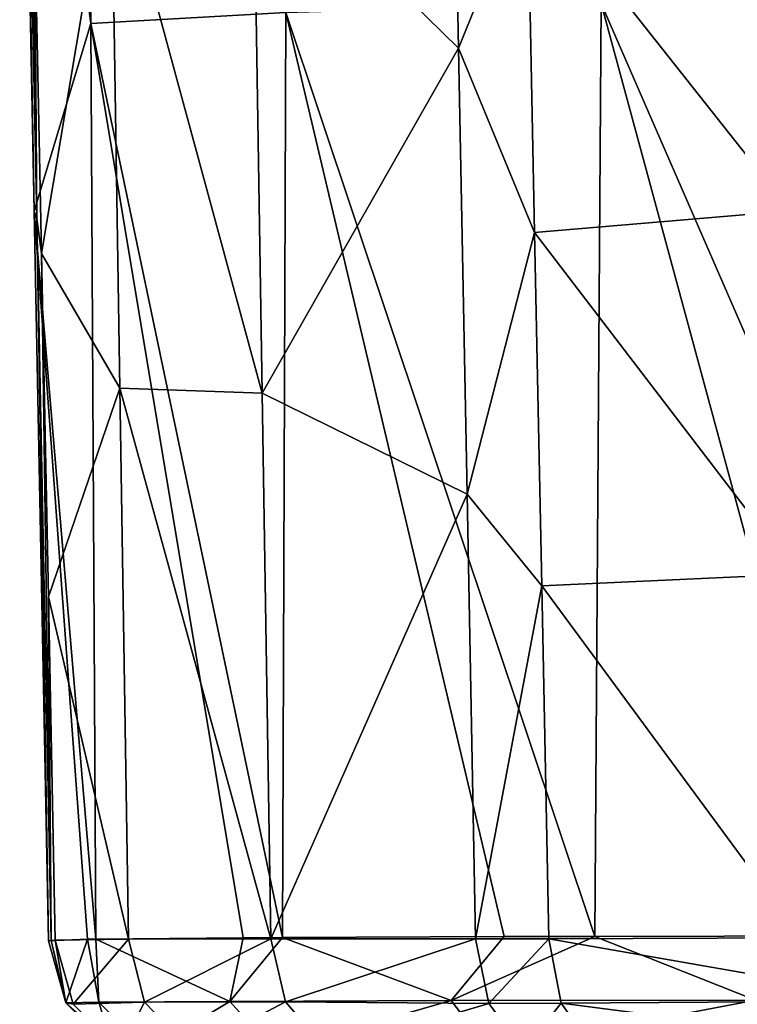
# Model space of a CAD drawing. Units: millimetres. Extents: x -320 to 152, y -206 to 580.
# Drawn here: x -293 to -288, y 305 to 313 of the extents above; entities that cross this region are included whole.
import ezdxf

# ---------------------------------------------------------------- set-up
doc = ezdxf.new("R2010")
doc.units = ezdxf.units.MM
doc.header["$LTSCALE"] = 26.699852
for name, color, linetype in [('727', 7, 'CONTINUOUS'), ('733', 7, 'CONTINUOUS'), ('750', 7, 'CONTINUOUS'), ('751', 7, 'CONTINUOUS'), ('753', 7, 'CONTINUOUS'), ('755', 7, 'CONTINUOUS'), ('756', 7, 'CONTINUOUS'), ('758', 7, 'CONTINUOUS'), ('760', 7, 'CONTINUOUS'), ('762', 7, 'CONTINUOUS')]:
    doc.layers.add(name, color=color, linetype=linetype)

msp = doc.modelspace()

# ---------------------------------------------------------------- linework, layer by layer
at = {"layer": '727', "color": 7, "linetype": 'CONTINUOUS'}
for points in [[(-289.9381, 312.7777, -8.8134), (-289.4055, 314.0903, -8.2204), (-290.0052, 316.2284, -8.7974), (-289.9381, 312.7777, -8.8134)], [(-289.35, 311.3537, -8.2213), (-289.4055, 314.0903, -8.2204), (-289.9381, 312.7777, -8.8134), (-289.35, 311.3537, -8.2213)], [(-289.8722, 309.332, -8.8042), (-289.35, 311.3537, -8.2213), (-289.9381, 312.7777, -8.8134), (-289.8722, 309.332, -8.8042)], [(-289.2946, 308.6216, -8.2062), (-289.35, 311.3537, -8.2213), (-289.8722, 309.332, -8.8042), (-289.2946, 308.6216, -8.2062)], [(-289.8074, 305.8948, -8.771), (-289.2946, 308.6216, -8.2062), (-289.8722, 309.332, -8.8042), (-289.8074, 305.8948, -8.771)], [(-289.2392, 305.8957, -8.1757), (-289.2946, 308.6216, -8.2062), (-289.8074, 305.8948, -8.771), (-289.2392, 305.8957, -8.1757)]]:
    msp.add_3dface(points, dxfattribs=at)
at = {"layer": '733', "color": 7, "linetype": 'CONTINUOUS'}
for points in [[(-293.2164, 311.5177, -16.7752), (-293.3108, 317.0458, -16.4369), (-293.3284, 317.1698, -16.7501), (-293.2164, 311.5177, -16.7752)], [(-293.3108, 317.0458, -16.4369), (-293.1971, 311.4618, -16.4592), (-293.2662, 316.5006, -16.1252), (-293.3108, 317.0458, -16.4369)], [(-293.1971, 311.4618, -16.4592), (-293.3108, 317.0458, -16.4369), (-293.2164, 311.5177, -16.7752), (-293.1971, 311.4618, -16.4592)], [(-293.2662, 316.5006, -16.1252), (-293.1971, 311.4618, -16.4592), (-293.2128, 313.8418, -16.1431), (-293.2662, 316.5006, -16.1252)], [(-293.2128, 313.8418, -16.1431), (-293.1971, 311.4618, -16.4592), (-293.1598, 311.1911, -16.1411), (-293.2128, 313.8418, -16.1431)], [(-293.1061, 305.8802, -16.7101), (-293.1971, 311.4618, -16.4592), (-293.2164, 311.5177, -16.7752), (-293.1061, 305.8802, -16.7101)], [(-293.1971, 311.4618, -16.4592), (-293.0849, 305.8817, -16.3934), (-293.1598, 311.1911, -16.1411), (-293.1971, 311.4618, -16.4592)], [(-293.0849, 305.8817, -16.3934), (-293.1971, 311.4618, -16.4592), (-293.1061, 305.8802, -16.7101), (-293.0849, 305.8817, -16.3934)], [(-293.1598, 311.1911, -16.1411), (-293.0849, 305.8817, -16.3934), (-293.1071, 308.538, -16.1191), (-293.1598, 311.1911, -16.1411)], [(-293.0849, 305.8817, -16.3934), (-293.0547, 305.8832, -16.077), (-293.1071, 308.538, -16.1191), (-293.0849, 305.8817, -16.3934)]]:
    msp.add_3dface(points, dxfattribs=at)
at = {"layer": '750', "color": 7, "linetype": 'CONTINUOUS'}
for points in [[(-289.9381, 312.7777, -8.8134), (-290.0052, 316.2284, -8.7974), (-291.5217, 314.3299, -11.0317), (-289.9381, 312.7777, -8.8134)], [(-293.2128, 313.8418, -16.1431), (-293.1598, 311.1911, -16.1411), (-292.6218, 314.4085, -13.5066), (-293.2128, 313.8418, -16.1431)], [(-292.6218, 314.4085, -13.5066), (-293.1598, 311.1911, -16.1411), (-292.5539, 310.1492, -13.4953), (-292.6218, 314.4085, -13.5066)], [(-291.4541, 310.112, -11.019), (-291.5217, 314.3299, -11.0317), (-292.6218, 314.4085, -13.5066), (-291.4541, 310.112, -11.019)], [(-291.4541, 310.112, -11.019), (-292.6218, 314.4085, -13.5066), (-292.5539, 310.1492, -13.4953), (-291.4541, 310.112, -11.019)], [(-291.4541, 310.112, -11.019), (-289.9381, 312.7777, -8.8134), (-291.5217, 314.3299, -11.0317), (-291.4541, 310.112, -11.019)], [(-289.8722, 309.332, -8.8042), (-289.9381, 312.7777, -8.8134), (-291.4541, 310.112, -11.019), (-289.8722, 309.332, -8.8042)], [(-293.1598, 311.1911, -16.1411), (-293.1071, 308.538, -16.1191), (-292.5539, 310.1492, -13.4953), (-293.1598, 311.1911, -16.1411)], [(-292.5539, 310.1492, -13.4953), (-293.1071, 308.538, -16.1191), (-292.4872, 305.891, -13.436), (-292.5539, 310.1492, -13.4953)], [(-291.3877, 305.8952, -10.9627), (-291.4541, 310.112, -11.019), (-292.5539, 310.1492, -13.4953), (-291.3877, 305.8952, -10.9627)], [(-291.3877, 305.8952, -10.9627), (-292.5539, 310.1492, -13.4953), (-292.4872, 305.891, -13.436), (-291.3877, 305.8952, -10.9627)], [(-291.3877, 305.8952, -10.9627), (-289.8722, 309.332, -8.8042), (-291.4541, 310.112, -11.019), (-291.3877, 305.8952, -10.9627)], [(-289.8074, 305.8948, -8.771), (-289.8722, 309.332, -8.8042), (-291.3877, 305.8952, -10.9627), (-289.8074, 305.8948, -8.771)], [(-293.1071, 308.538, -16.1191), (-293.0547, 305.8832, -16.077), (-292.4872, 305.891, -13.436), (-293.1071, 308.538, -16.1191)]]:
    msp.add_3dface(points, dxfattribs=at)
at = {"layer": '751', "color": 7, "linetype": 'CONTINUOUS'}
for points in [[(-287.4124, 314.3294, -6.6475), (-289.4055, 314.0903, -8.2204), (-287.3718, 311.5205, -6.6507), (-287.4124, 314.3294, -6.6475)], [(-289.4055, 314.0903, -8.2204), (-289.35, 311.3537, -8.2213), (-287.3718, 311.5205, -6.6507), (-289.4055, 314.0903, -8.2204)], [(-287.3718, 311.5205, -6.6507), (-289.35, 311.3537, -8.2213), (-287.3313, 308.7116, -6.6361), (-287.3718, 311.5205, -6.6507)], [(-289.35, 311.3537, -8.2213), (-289.2946, 308.6216, -8.2062), (-287.3313, 308.7116, -6.6361), (-289.35, 311.3537, -8.2213)], [(-287.3313, 308.7116, -6.6361), (-289.2946, 308.6216, -8.2062), (-287.2907, 305.9033, -6.604), (-287.3313, 308.7116, -6.6361)], [(-289.2946, 308.6216, -8.2062), (-289.2392, 305.8957, -8.1757), (-287.2907, 305.9033, -6.604), (-289.2946, 308.6216, -8.2062)]]:
    msp.add_3dface(points, dxfattribs=at)
at = {"layer": '753', "color": 7, "linetype": 'CONTINUOUS'}
for points in [[(-292.7796, 312.9694, -20.4122), (-293.3284, 317.1698, -16.7501), (-292.824, 320.046, -20.2845), (-292.7796, 312.9694, -20.4122)], [(-292.7796, 312.9694, -20.4122), (-292.824, 320.046, -20.2845), (-291.2733, 313.0537, -23.9241), (-292.7796, 312.9694, -20.4122)], [(-293.2164, 311.5177, -16.7752), (-293.3284, 317.1698, -16.7501), (-292.7796, 312.9694, -20.4122), (-293.2164, 311.5177, -16.7752)], [(-288.8354, 313.122, -26.8619), (-288.8852, 305.9138, -27.0105), (-291.2733, 313.0537, -23.9241), (-288.8354, 313.122, -26.8619)], [(-288.8354, 313.122, -26.8619), (-286.8842, 305.9184, -28.5031), (-288.8852, 305.9138, -27.0105), (-288.8354, 313.122, -26.8619)], [(-285.6433, 313.1713, -28.9436), (-285.6973, 305.9203, -29.1408), (-288.8354, 313.122, -26.8619), (-285.6433, 313.1713, -28.9436)], [(-285.6973, 305.9203, -29.1408), (-286.8842, 305.9184, -28.5031), (-288.8354, 313.122, -26.8619), (-285.6973, 305.9203, -29.1408)], [(-292.7796, 312.9694, -20.4122), (-291.2733, 313.0537, -23.9241), (-291.2988, 305.9041, -23.997), (-292.7796, 312.9694, -20.4122)], [(-291.2733, 313.0537, -23.9241), (-289.586, 305.9116, -26.3181), (-291.2988, 305.9041, -23.997), (-291.2733, 313.0537, -23.9241)], [(-288.8852, 305.9138, -27.0105), (-289.586, 305.9116, -26.3181), (-291.2733, 313.0537, -23.9241), (-288.8852, 305.9138, -27.0105)], [(-292.7409, 305.8926, -20.4076), (-293.2164, 311.5177, -16.7752), (-292.7796, 312.9694, -20.4122), (-292.7409, 305.8926, -20.4076)], [(-292.7409, 305.8926, -20.4076), (-292.7796, 312.9694, -20.4122), (-291.602, 305.9023, -23.4431), (-292.7409, 305.8926, -20.4076)], [(-292.7796, 312.9694, -20.4122), (-291.2988, 305.9041, -23.997), (-291.602, 305.9023, -23.4431), (-292.7796, 312.9694, -20.4122)], [(-293.1061, 305.8802, -16.7101), (-293.2164, 311.5177, -16.7752), (-292.804, 305.8918, -20.1387), (-293.1061, 305.8802, -16.7101)], [(-292.804, 305.8918, -20.1387), (-293.2164, 311.5177, -16.7752), (-292.7409, 305.8926, -20.4076), (-292.804, 305.8918, -20.1387)]]:
    msp.add_3dface(points, dxfattribs=at)
at = {"layer": '755', "color": 7, "linetype": 'CONTINUOUS'}
for points in [[(-292.4872, 305.891, -13.436), (-293.0547, 305.8832, -16.077), (-292.9153, 305.3888, -16.0924), (-292.4872, 305.891, -13.436)], [(-292.3632, 305.4055, -13.478), (-292.4872, 305.891, -13.436), (-292.9153, 305.3888, -16.0924), (-292.3632, 305.4055, -13.478)], [(-291.3877, 305.8952, -10.9627), (-292.4872, 305.891, -13.436), (-292.3632, 305.4055, -13.478), (-291.3877, 305.8952, -10.9627)], [(-291.3877, 305.8952, -10.9627), (-292.3632, 305.4055, -13.478), (-291.2757, 305.4082, -11.0278), (-291.3877, 305.8952, -10.9627)], [(-289.8074, 305.8948, -8.771), (-291.3877, 305.8952, -10.9627), (-291.2757, 305.4082, -11.0278), (-289.8074, 305.8948, -8.771)], [(-289.8074, 305.8948, -8.771), (-291.2757, 305.4082, -11.0278), (-289.7037, 305.3956, -8.8609), (-289.8074, 305.8948, -8.771)], [(-292.554, 305.0318, -16.1318), (-292.3632, 305.4055, -13.478), (-292.9153, 305.3888, -16.0924), (-292.554, 305.0318, -16.1318)], [(-291.9995, 305.0264, -13.5965), (-292.3632, 305.4055, -13.478), (-292.554, 305.0318, -16.1318), (-291.9995, 305.0264, -13.5965)], [(-292.3632, 305.4055, -13.478), (-291.9995, 305.0264, -13.5965), (-291.2757, 305.4082, -11.0278), (-292.3632, 305.4055, -13.478)], [(-291.2757, 305.4082, -11.0278), (-291.9995, 305.0264, -13.5965), (-290.9439, 305.0271, -11.2186), (-291.2757, 305.4082, -11.0278)], [(-291.2757, 305.4082, -11.0278), (-290.9439, 305.0271, -11.2186), (-289.7037, 305.3956, -8.8609), (-291.2757, 305.4082, -11.0278)], [(-289.7037, 305.3956, -8.8609), (-290.9439, 305.0271, -11.2186), (-289.4326, 305.0337, -9.1034), (-289.7037, 305.3956, -8.8609)]]:
    msp.add_3dface(points, dxfattribs=at)
at = {"layer": '756', "color": 7, "linetype": 'CONTINUOUS'}
for points in [[(-287.2907, 305.9033, -6.604), (-289.2392, 305.8957, -8.1757), (-286.4939, 305.4142, -6.2631), (-287.2907, 305.9033, -6.604)], [(-286.4939, 305.4142, -6.2631), (-289.2392, 305.8957, -8.1757), (-289.1436, 305.3962, -8.2735), (-286.4939, 305.4142, -6.2631)], [(-286.4939, 305.4142, -6.2631), (-289.1436, 305.3962, -8.2735), (-286.3043, 305.0282, -6.5971), (-286.4939, 305.4142, -6.2631)], [(-288.8806, 305.0272, -8.5417), (-286.3043, 305.0282, -6.5971), (-289.1436, 305.3962, -8.2735), (-288.8806, 305.0272, -8.5417)]]:
    msp.add_3dface(points, dxfattribs=at)
at = {"layer": '758', "color": 7, "linetype": 'CONTINUOUS'}
for points in [[(-293.1061, 305.8802, -16.7101), (-292.804, 305.8918, -20.1387), (-292.9718, 305.3989, -16.7169), (-293.1061, 305.8802, -16.7101)], [(-292.9718, 305.3989, -16.7169), (-292.804, 305.8918, -20.1387), (-292.7182, 305.4055, -19.9176), (-292.9718, 305.3989, -16.7169)], [(-292.804, 305.8918, -20.1387), (-292.7409, 305.8926, -20.4076), (-292.7182, 305.4055, -19.9176), (-292.804, 305.8918, -20.1387)], [(-292.7409, 305.8926, -20.4076), (-291.602, 305.9023, -23.4431), (-291.7039, 305.4113, -22.9495), (-292.7409, 305.8926, -20.4076)], [(-292.7182, 305.4055, -19.9176), (-292.7409, 305.8926, -20.4076), (-291.7039, 305.4113, -22.9495), (-292.7182, 305.4055, -19.9176)], [(-291.602, 305.9023, -23.4431), (-291.2988, 305.9041, -23.997), (-291.7039, 305.4113, -22.9495), (-291.602, 305.9023, -23.4431)], [(-291.7039, 305.4113, -22.9495), (-291.2988, 305.9041, -23.997), (-289.9942, 305.4167, -25.6629), (-291.7039, 305.4113, -22.9495)], [(-291.2988, 305.9041, -23.997), (-289.586, 305.9116, -26.3181), (-289.9942, 305.4167, -25.6629), (-291.2988, 305.9041, -23.997)], [(-289.586, 305.9116, -26.3181), (-288.8852, 305.9138, -27.0105), (-289.9942, 305.4167, -25.6629), (-289.586, 305.9116, -26.3181)], [(-289.9942, 305.4167, -25.6629), (-288.8852, 305.9138, -27.0105), (-287.6421, 305.4209, -27.8585), (-289.9942, 305.4167, -25.6629)], [(-288.8852, 305.9138, -27.0105), (-286.8842, 305.9184, -28.5031), (-287.6421, 305.4209, -27.8585), (-288.8852, 305.9138, -27.0105)], [(-292.9718, 305.3989, -16.7169), (-292.7182, 305.4055, -19.9176), (-292.6024, 305.0314, -16.7356), (-292.9718, 305.3989, -16.7169)], [(-292.7182, 305.4055, -19.9176), (-291.7039, 305.4113, -22.9495), (-292.343, 305.026, -19.8393), (-292.7182, 305.4055, -19.9176)], [(-292.6024, 305.0314, -16.7356), (-292.7182, 305.4055, -19.9176), (-292.343, 305.026, -19.8393), (-292.6024, 305.0314, -16.7356)], [(-292.343, 305.026, -19.8393), (-291.7039, 305.4113, -22.9495), (-291.3567, 305.0274, -22.7854), (-292.343, 305.026, -19.8393)], [(-291.7039, 305.4113, -22.9495), (-289.9942, 305.4167, -25.6629), (-291.3567, 305.0274, -22.7854), (-291.7039, 305.4113, -22.9495)], [(-291.3567, 305.0274, -22.7854), (-289.9942, 305.4167, -25.6629), (-289.6974, 305.0288, -25.4183), (-291.3567, 305.0274, -22.7854)], [(-289.9942, 305.4167, -25.6629), (-287.6421, 305.4209, -27.8585), (-289.6974, 305.0288, -25.4183), (-289.9942, 305.4167, -25.6629)], [(-289.6974, 305.0288, -25.4183), (-287.6421, 305.4209, -27.8585), (-287.4182, 305.0298, -27.5452), (-289.6974, 305.0288, -25.4183)]]:
    msp.add_3dface(points, dxfattribs=at)
at = {"layer": '760', "color": 7, "linetype": 'CONTINUOUS'}
for points in [[(-293.0849, 305.8817, -16.3934), (-293.1061, 305.8802, -16.7101), (-292.9718, 305.3989, -16.7169), (-293.0849, 305.8817, -16.3934)], [(-293.0547, 305.8832, -16.077), (-293.0849, 305.8817, -16.3934), (-292.9718, 305.3989, -16.7169), (-293.0547, 305.8832, -16.077)], [(-292.9153, 305.3888, -16.0924), (-293.0547, 305.8832, -16.077), (-292.9718, 305.3989, -16.7169), (-292.9153, 305.3888, -16.0924)], [(-292.554, 305.0318, -16.1318), (-292.9153, 305.3888, -16.0924), (-292.9718, 305.3989, -16.7169), (-292.554, 305.0318, -16.1318)], [(-292.554, 305.0318, -16.1318), (-292.9718, 305.3989, -16.7169), (-292.6024, 305.0314, -16.7356), (-292.554, 305.0318, -16.1318)]]:
    msp.add_3dface(points, dxfattribs=at)
at = {"layer": '762', "color": 7, "linetype": 'CONTINUOUS'}
for points in [[(-289.2392, 305.8957, -8.1757), (-289.8074, 305.8948, -8.771), (-289.7037, 305.3956, -8.8609), (-289.2392, 305.8957, -8.1757)], [(-289.2392, 305.8957, -8.1757), (-289.7037, 305.3956, -8.8609), (-289.1436, 305.3962, -8.2735), (-289.2392, 305.8957, -8.1757)], [(-289.7037, 305.3956, -8.8609), (-289.4326, 305.0337, -9.1034), (-289.1436, 305.3962, -8.2735), (-289.7037, 305.3956, -8.8609)], [(-289.4326, 305.0337, -9.1034), (-288.8806, 305.0272, -8.5417), (-289.1436, 305.3962, -8.2735), (-289.4326, 305.0337, -9.1034)]]:
    msp.add_3dface(points, dxfattribs=at)

doc.saveas('drawing.dxf')
